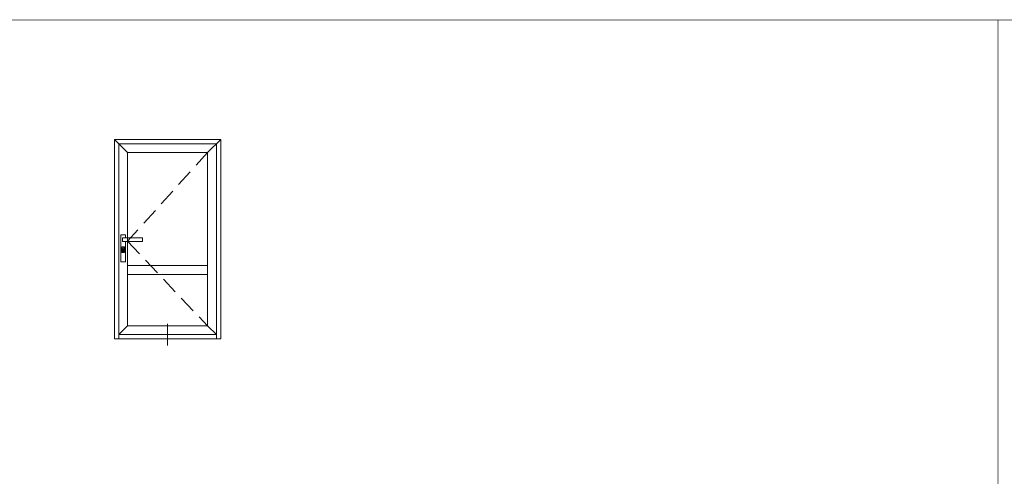
# Model space of a CAD drawing. Units: millimetres. Extents: x 1975 to 4505, y -2391 to -1090.
# Drawn here: x 2670 to 2897, y -1524 to -1419 of the extents above; entities that cross this region are included whole.
import ezdxf

# ---------------------------------------------------------------- set-up
doc = ezdxf.new("R2010")
doc.units = ezdxf.units.MM
doc.linetypes.add('K5LT_DASHED', pattern=[6, 4, -2])
doc.linetypes.add('K5LT_THIN', pattern=[0])
doc.layers.add('LAYER0VIEW5', color=7, linetype='Continuous')

# ---------------------------------------------------------------- blocks, each defined once
blk = doc.blocks.new('U256')
at = {"layer": 'LAYER0VIEW5', "color": 7, "linetype": 'K5LT_THIN', "lineweight": 18}
for p, q in [((2693.26, -1475.01), (2693.26, -1468.8)), ((2693.26, -1468.8), (2694.33, -1468.8)), ((2693.63, -1469.46), (2698.25, -1469.46)), ((2693.63, -1470.29), (2693.63, -1469.46)), ((2694.33, -1468.8), (2694.33, -1469.46)), ((2698.25, -1469.46), (2698.25, -1470.29)), ((2693.52, -1472.74), (2693.52, -1471.63)), ((2693.61, -1471.54), (2694, -1471.54)), ((2698.25, -1470.29), (2693.63, -1470.29)), ((2694.1, -1471.63), (2694.1, -1472.74)), ((2694.33, -1470.29), (2694.33, -1475.01)), ((2694, -1472.83), (2693.61, -1472.83)), ((2693.69, -1472.59), (2693.69, -1472.17)), ((2693.91, -1472.59), (2693.91, -1472.17)), ((2694.33, -1475.01), (2693.26, -1475.01))]:
    blk.add_line(p, q, dxfattribs=at)
for centre, radius, start, end in [((2693.61, -1471.63), 0.0925, 90, 180), ((2693.8, -1472), 0.203, 303.0557, 236.9443), ((2694, -1471.63), 0.0925, 0, 90), ((2693.61, -1472.74), 0.0925, 180, 270), ((2693.8, -1472.59), 0.111, 180, 0), ((2694, -1472.74), 0.0925, 270, 0)]:
    blk.add_arc(centre, radius, start, end, dxfattribs=at)

msp = doc.modelspace()

# ---------------------------------------------------------------- linework, layer by layer
at = {"layer": 'LAYER0VIEW5', "color": 7, "linetype": 'K5LT_THIN', "lineweight": 18}
for p, q in [((2691.841, -1446.751), (2694.841, -1449.751)), ((2691.841, -1446.751), (2716.282, -1446.751)), ((2691.841, -1492.773), (2691.841, -1446.751)), ((2713.282, -1449.751), (2716.282, -1446.751)), ((2716.282, -1446.751), (2716.282, -1492.773)), ((2692.841, -1447.751), (2715.282, -1447.751)), ((2692.841, -1492.773), (2692.841, -1447.751)), ((2715.282, -1447.751), (2715.282, -1492.773)), ((2694.841, -1449.751), (2713.282, -1449.751)), ((2694.841, -1489.773), (2694.841, -1449.751)), ((2713.282, -1449.751), (2713.282, -1489.773)), ((2694.841, -1475.808), (2713.282, -1475.808)), ((2694.841, -1477.879), (2694.841, -1475.808)), ((2713.282, -1475.808), (2713.282, -1477.879)), ((2713.282, -1477.879), (2694.841, -1477.879)), ((2692.841, -1491.773), (2694.841, -1489.773)), ((2713.282, -1489.773), (2694.841, -1489.773)), ((2704.061, -1489.273), (2704.061, -1494.273)), ((2713.282, -1489.773), (2715.282, -1491.773)), ((2715.282, -1491.773), (2692.841, -1491.773)), ((2716.282, -1492.773), (2691.841, -1492.773))]:
    msp.add_line(p, q, dxfattribs=at)
at = {"layer": 'LAYER0VIEW5', "color": 7, "linetype": 'K5LT_DASHED', "lineweight": 18}
for p, q in [((2713.282, -1449.751), (2694.841, -1470.262)), ((2694.841, -1470.262), (2713.282, -1489.773))]:
    msp.add_line(p, q, dxfattribs=at)
at = {"layer": 'LAYER0VIEW5', "color": 7, "linetype": 'K5LT_THIN', "const_width": 0.18}
for points in [[(2665.341, -1419.251), (2895.341, -1419.251), (2895.341, -1716.251), (2665.341, -1716.251)], [(2895.341, -1419.251), (3125.341, -1419.251), (3125.341, -1716.251), (2895.341, -1716.251)]]:
    msp.add_lwpolyline(points, close=True, dxfattribs=at)

# ---------------------------------------------------------------- block references
at = {"layer": 'LAYER0VIEW5'}
msp.add_blockref('U256', (0, 0), dxfattribs=at)

doc.saveas('drawing.dxf')
